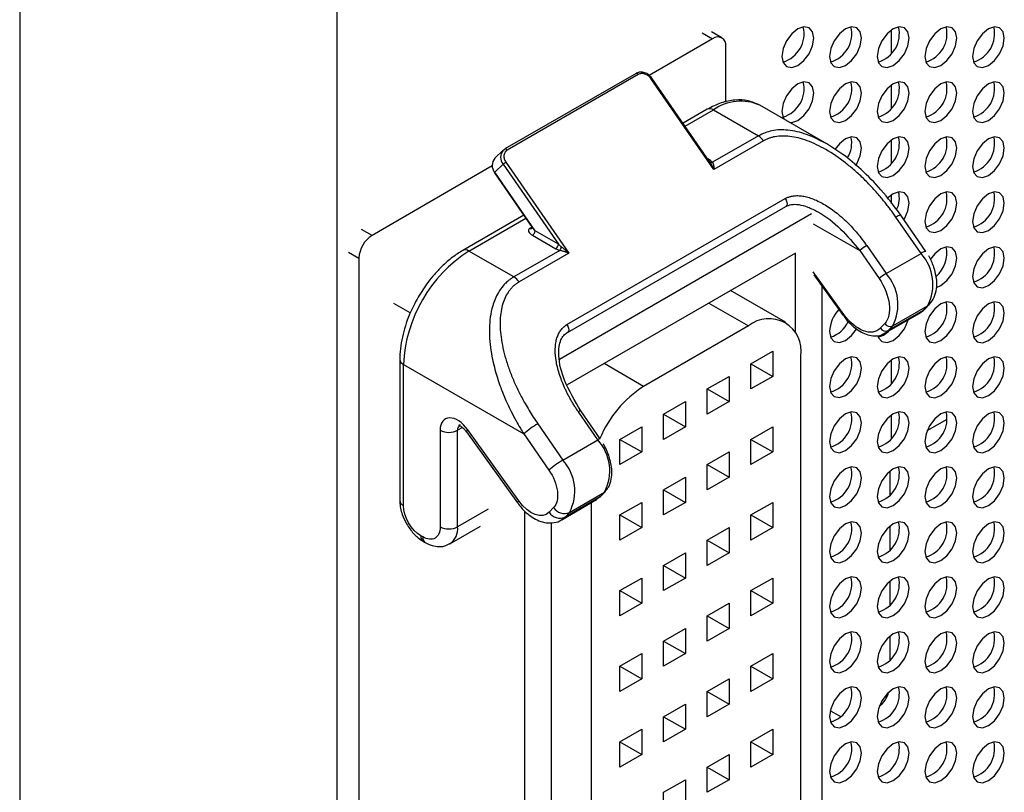
# Model space of a CAD drawing. Units: millimetres. Extents: x 1297 to 3758, y 2302 to 4496.
# Drawn here: x 1608 to 1696, y 3866 to 3935 of the extents above; entities that cross this region are included whole.
import ezdxf

# ---------------------------------------------------------------- set-up
doc = ezdxf.new("R2010")
doc.units = ezdxf.units.MM
doc.header["$LTSCALE"] = 10

msp = doc.modelspace()

# ---------------------------------------------------------------- linework, layer by layer
at = {"color": 30, "linetype": 'Continuous', "lineweight": 25}
for p, q in [((1607.873, 4205.473), (1607.873, 3807.817)), ((1636.157, 3807.817), (1636.157, 3937.379)), ((1668.649, 3933.623), (1669.582, 3933.084)), ((1685.513, 3931.819), (1685.513, 3933.878)), ((1662.961, 3929.903), (1651.294, 3923.167)), ((1669.689, 3921.437), (1664.081, 3929.543)), ((1685.513, 3926.92), (1685.513, 3928.979)), ((1667.131, 3925.295), (1669.658, 3926.754)), ((1669.658, 3926.754), (1673.655, 3924.446)), ((1673.655, 3924.446), (1669.563, 3922.084)), ((1674.122, 3923.996), (1669.689, 3921.437)), ((1685.513, 3922.02), (1685.513, 3924.08)), ((1651.169, 3922.089), (1656.777, 3913.983)), ((1669.301, 3922.29), (1669.15, 3922.377)), ((1650.172, 3921.193), (1650.92, 3921.91)), ((1653.774, 3915.987), (1650.172, 3921.193)), ((1650.92, 3921.91), (1655.845, 3914.791)), ((1656.606, 3907.622), (1676.051, 3918.848)), ((1685.513, 3918.423), (1685.513, 3919.181)), ((1647.879, 3914.181), (1652.949, 3917.108)), ((1688.136, 3913.967), (1685.903, 3917.195)), ((1639.247, 3915.572), (1638.314, 3916.111)), ((1653.5, 3916.306), (1653.282, 3916.181)), ((1655.845, 3914.791), (1653.774, 3915.987)), ((1678.527, 3916.61), (1682.678, 3914.214)), ((1653.54, 3915.583), (1655.611, 3914.387)), ((1651.876, 3911.874), (1647.879, 3914.181)), ((1655.968, 3914.236), (1651.876, 3911.874)), ((1682.678, 3914.214), (1684.402, 3911.722)), ((1683.301, 3914.662), (1685.024, 3912.171)), ((1637.147, 3914.09), (1638.081, 3913.551)), ((1656.777, 3913.983), (1652.343, 3911.423)), ((1685.024, 3912.171), (1688.136, 3913.967)), ((1681.263, 3908.534), (1678.527, 3912.339)), ((1669.249, 3909.54), (1672.767, 3907.51)), ((1688.333, 3908.886), (1685.221, 3907.09)), ((1685.614, 3907.507), (1688.725, 3909.303)), ((1688.725, 3909.303), (1688.333, 3908.886)), ((1684.907, 3907.725), (1684.514, 3907.308)), ((1685.221, 3907.09), (1685.614, 3907.507)), ((1685.513, 3902.423), (1685.513, 3904.483)), ((1642.045, 3904.077), (1652.767, 3897.887)), ((1642.045, 3891.502), (1642.045, 3904.077)), ((1663.433, 3902.121), (1659.915, 3904.152)), ((1659.356, 3897.353), (1657.633, 3899.844)), ((1685.513, 3897.524), (1685.513, 3899.584)), ((1647.298, 3898.46), (1646.87, 3898.213)), ((1654.012, 3898.785), (1656.245, 3895.557)), ((1645.314, 3898.213), (1645.314, 3889.615)), ((1646.87, 3889.615), (1646.87, 3898.213)), ((1652.319, 3891.934), (1647.766, 3898.266)), ((1652.767, 3897.887), (1655, 3894.66)), ((1656.245, 3895.557), (1659.356, 3897.353)), ((1659.553, 3892.272), (1656.442, 3890.476)), ((1656.835, 3890.893), (1659.946, 3892.689)), ((1659.946, 3892.689), (1659.553, 3892.272)), ((1655.421, 3891.328), (1655.028, 3890.912)), ((1649.592, 3891.186), (1646.87, 3889.615)), ((1656.442, 3890.476), (1656.159, 3890.248)), ((1656.442, 3890.476), (1656.835, 3890.893)), ((1643.759, 3888.717), (1643.601, 3888.808))]:
    msp.add_line(p, q, dxfattribs=at)
at = {"color": 7, "linetype": 'Continuous', "lineweight": 25}
for p, q in [((1670.407, 3933.166), (1669.474, 3933.704)), ((1669.582, 3933.084), (1663.934, 3929.823)), ((1670.749, 3927.453), (1670.749, 3932.41)), ((1662.758, 3930.004), (1651.09, 3923.268)), ((1669.342, 3922.1), (1664.168, 3929.579)), ((1669.108, 3926.808), (1666.948, 3925.561)), ((1679.749, 3923.718), (1673.783, 3927.162)), ((1650.937, 3923.153), (1650.189, 3922.436)), ((1650.937, 3923.153), (1651.076, 3923.258)), ((1651.09, 3923.268), (1651.076, 3923.258)), ((1649.959, 3921.755), (1639.247, 3915.572)), ((1650.147, 3921.158), (1653.516, 3916.287)), ((1656.647, 3906.922), (1676.093, 3918.147)), ((1652.765, 3917.373), (1647.329, 3914.235)), ((1655.953, 3904.56), (1678.391, 3917.513)), ((1686.333, 3917.378), (1686.34, 3917.372)), ((1688.573, 3914.144), (1686.34, 3917.372)), ((1653.774, 3915.987), (1653.525, 3916.293)), ((1688.574, 3914.141), (1688.573, 3914.144)), ((1638.081, 3913.551), (1638.081, 3836.546)), ((1676.972, 3913.999), (1656.619, 3902.249)), ((1676.972, 3906.886), (1676.972, 3913.999)), ((1678.6, 3912.061), (1681.205, 3908.438)), ((1676.067, 3907.836), (1671.182, 3910.656)), ((1679.305, 3911.081), (1679.305, 3858.513)), ((1642.655, 3908.664), (1641.192, 3909.509)), ((1688.333, 3908.886), (1688.032, 3908.647)), ((1688.497, 3909.017), (1688.89, 3909.433)), ((1684.921, 3906.851), (1688.032, 3908.647)), ((1672.767, 3907.51), (1663.433, 3902.121)), ((1685.221, 3907.09), (1684.932, 3906.858)), ((1641.723, 3904.526), (1641.723, 3891.951)), ((1672.986, 3904.141), (1674.93, 3905.264)), ((1674.93, 3905.264), (1674.93, 3903.018)), ((1677.434, 3859.007), (1677.434, 3904.814)), ((1672.986, 3901.895), (1672.986, 3904.141)), ((1672.986, 3904.141), (1674.93, 3903.018)), ((1669.097, 3901.896), (1671.041, 3903.018)), ((1671.041, 3903.018), (1671.041, 3900.773)), ((1674.93, 3903.018), (1672.986, 3901.895)), ((1669.097, 3899.65), (1669.097, 3901.896)), ((1669.097, 3901.895), (1671.041, 3900.773)), ((1665.208, 3899.651), (1667.152, 3900.773)), ((1667.152, 3900.773), (1667.152, 3898.528)), ((1671.041, 3900.773), (1669.097, 3899.65)), ((1659.575, 3897.442), (1657.851, 3899.933)), ((1665.208, 3897.405), (1665.208, 3899.651)), ((1665.208, 3899.65), (1667.152, 3898.528)), ((1688.692, 3898.198), (1690.459, 3899.218)), ((1661.318, 3897.406), (1663.263, 3898.528)), ((1663.263, 3898.528), (1663.263, 3896.283)), ((1667.152, 3898.528), (1665.208, 3897.405)), ((1672.986, 3897.405), (1674.93, 3898.527)), ((1674.93, 3898.527), (1674.93, 3896.282)), ((1647.651, 3898.073), (1652.203, 3891.74)), ((1661.318, 3895.16), (1661.318, 3897.406)), ((1661.318, 3897.405), (1663.263, 3896.283)), ((1672.986, 3895.159), (1672.986, 3897.405)), ((1672.986, 3897.404), (1674.93, 3896.282)), ((1663.263, 3896.283), (1661.318, 3895.16)), ((1669.097, 3895.159), (1671.041, 3896.282)), ((1671.041, 3896.282), (1671.041, 3894.036)), ((1674.93, 3896.282), (1672.986, 3895.159)), ((1669.097, 3892.914), (1669.097, 3895.159)), ((1669.097, 3895.159), (1671.041, 3894.036)), ((1665.208, 3892.914), (1667.152, 3894.037)), ((1667.152, 3894.037), (1667.152, 3891.791)), ((1671.041, 3894.036), (1669.097, 3892.914)), ((1685.372, 3894.578), (1685.372, 3892.461)), ((1659.553, 3892.272), (1659.253, 3892.034)), ((1659.636, 3892.338), (1660.028, 3892.754)), ((1665.208, 3890.669), (1665.208, 3892.914)), ((1665.208, 3892.914), (1667.152, 3891.791)), ((1652.203, 3891.74), (1652.201, 3891.745)), ((1656.141, 3890.237), (1659.253, 3892.034)), ((1658.766, 3891.753), (1658.766, 3848.23)), ((1661.318, 3890.669), (1663.263, 3891.792)), ((1663.263, 3891.792), (1663.263, 3889.546)), ((1667.152, 3891.791), (1665.208, 3890.669)), ((1672.986, 3890.668), (1674.93, 3891.791)), ((1674.93, 3891.791), (1674.93, 3889.545)), ((1652.859, 3843.246), (1652.859, 3890.985)), ((1661.318, 3888.424), (1661.318, 3890.669)), ((1661.318, 3890.669), (1663.263, 3889.546)), ((1672.986, 3888.423), (1672.986, 3890.668)), ((1672.986, 3890.668), (1674.93, 3889.545)), ((1646.186, 3888.104), (1648.909, 3889.676)), ((1655.193, 3889.975), (1655.193, 3843.946)), ((1663.263, 3889.546), (1661.318, 3888.424)), ((1669.097, 3888.423), (1671.041, 3889.545)), ((1671.041, 3889.545), (1671.041, 3887.3)), ((1674.93, 3889.545), (1672.986, 3888.423)), ((1685.372, 3889.679), (1685.372, 3887.561)), ((1643.829, 3888.304), (1643.987, 3888.213)), ((1669.097, 3886.177), (1669.097, 3888.423)), ((1669.097, 3888.423), (1671.041, 3887.3)), ((1665.208, 3886.178), (1667.152, 3887.3)), ((1667.152, 3887.3), (1667.152, 3885.055)), ((1671.041, 3887.3), (1669.097, 3886.177)), ((1665.208, 3883.932), (1665.208, 3886.178)), ((1665.208, 3886.177), (1667.152, 3885.055)), ((1661.318, 3883.933), (1663.263, 3885.055)), ((1663.263, 3885.055), (1663.263, 3882.81)), ((1667.152, 3885.055), (1665.208, 3883.932)), ((1672.986, 3883.932), (1674.93, 3885.054)), ((1674.93, 3885.054), (1674.93, 3882.809)), ((1685.372, 3884.779), (1685.372, 3882.662)), ((1661.318, 3881.687), (1661.318, 3883.933)), ((1661.318, 3883.932), (1663.263, 3882.81)), ((1672.986, 3881.686), (1672.986, 3883.932)), ((1672.986, 3883.931), (1674.93, 3882.809)), ((1663.263, 3882.81), (1661.318, 3881.687)), ((1669.097, 3881.686), (1671.041, 3882.809)), ((1671.041, 3882.809), (1671.041, 3880.564)), ((1674.93, 3882.809), (1672.986, 3881.686)), ((1669.097, 3879.441), (1669.097, 3881.686)), ((1669.097, 3881.686), (1671.041, 3880.564)), ((1665.208, 3879.441), (1667.152, 3880.564)), ((1667.152, 3880.564), (1667.152, 3878.318)), ((1671.041, 3880.564), (1669.097, 3879.441)), ((1665.208, 3877.196), (1665.208, 3879.441)), ((1665.208, 3879.441), (1667.152, 3878.318)), ((1685.372, 3879.88), (1685.372, 3877.763)), ((1661.318, 3877.196), (1663.263, 3878.319)), ((1663.263, 3878.319), (1663.263, 3876.073)), ((1667.152, 3878.318), (1665.208, 3877.196)), ((1672.986, 3877.195), (1674.93, 3878.318)), ((1674.93, 3878.318), (1674.93, 3876.072)), ((1661.318, 3874.951), (1661.318, 3877.196)), ((1661.318, 3877.196), (1663.263, 3876.073)), ((1672.986, 3874.95), (1672.986, 3877.195)), ((1672.986, 3877.195), (1674.93, 3876.072)), ((1663.263, 3876.073), (1661.318, 3874.951)), ((1669.097, 3874.95), (1671.041, 3876.073)), ((1671.041, 3876.073), (1671.041, 3873.827)), ((1674.93, 3876.072), (1672.986, 3874.95)), ((1669.097, 3872.705), (1669.097, 3874.95)), ((1669.097, 3874.95), (1671.041, 3873.827)), ((1665.208, 3872.705), (1667.152, 3873.827)), ((1667.152, 3873.827), (1667.152, 3871.582)), ((1671.041, 3873.827), (1669.097, 3872.705)), ((1680.422, 3873.01), (1680.055, 3873.222)), ((1680.422, 3873.01), (1680.999, 3872.732)), ((1665.208, 3870.459), (1665.208, 3872.705)), ((1665.208, 3872.705), (1667.152, 3871.582)), ((1661.318, 3870.46), (1663.263, 3871.582)), ((1663.263, 3871.582), (1663.263, 3869.337)), ((1667.152, 3871.582), (1665.208, 3870.459)), ((1672.986, 3870.459), (1674.93, 3871.581)), ((1674.93, 3871.581), (1674.93, 3869.336)), ((1661.318, 3868.214), (1661.318, 3870.46)), ((1661.318, 3870.459), (1663.263, 3869.337)), ((1672.986, 3868.213), (1672.986, 3870.459)), ((1672.986, 3870.458), (1674.93, 3869.336)), ((1663.263, 3869.337), (1661.318, 3868.214)), ((1669.097, 3868.214), (1671.041, 3869.336)), ((1671.041, 3869.336), (1671.041, 3867.091)), ((1674.93, 3869.336), (1672.986, 3868.213)), ((1669.097, 3865.968), (1669.097, 3868.214)), ((1669.097, 3868.213), (1671.041, 3867.091)), ((1665.208, 3865.968), (1667.152, 3867.091)), ((1667.152, 3867.091), (1667.152, 3864.845)), ((1671.041, 3867.091), (1669.097, 3865.968)), ((1665.208, 3863.723), (1665.208, 3865.968))]:
    msp.add_line(p, q, dxfattribs=at)
at = {"color": 7, "linetype": 'Continuous', "lineweight": 25, "flags": 128}
for points in [[(1675.755, 3931.519), (1675.863, 3930.957), (1676.17, 3930.604), (1676.628, 3930.515), (1677.17, 3930.703), (1677.711, 3931.139), (1678.17, 3931.758), (1678.476, 3932.465), (1678.584, 3933.152), (1678.476, 3933.715), (1678.17, 3934.068), (1677.711, 3934.157), (1677.17, 3933.969), (1676.628, 3933.532), (1676.17, 3932.913), (1675.863, 3932.207), (1675.755, 3931.519)], [(1679.998, 3931.519), (1680.106, 3930.956), (1680.412, 3930.603), (1680.871, 3930.514), (1681.412, 3930.702), (1681.953, 3931.139), (1682.412, 3931.758), (1682.719, 3932.465), (1682.826, 3933.152), (1682.719, 3933.715), (1682.412, 3934.067), (1681.953, 3934.157), (1681.412, 3933.968), (1680.871, 3933.532), (1680.412, 3932.913), (1680.106, 3932.206), (1679.998, 3931.519)], [(1684.241, 3931.519), (1684.348, 3930.956), (1684.655, 3930.603), (1685.114, 3930.514), (1685.655, 3930.702), (1686.196, 3931.139), (1686.655, 3931.758), (1686.961, 3932.464), (1687.069, 3933.151), (1686.961, 3933.714), (1686.655, 3934.067), (1686.196, 3934.156), (1685.655, 3933.968), (1685.114, 3933.531), (1684.655, 3932.912), (1684.348, 3932.206), (1684.241, 3931.519)], [(1688.483, 3931.518), (1688.591, 3930.955), (1688.898, 3930.603), (1689.356, 3930.513), (1689.898, 3930.702), (1690.439, 3931.138), (1690.898, 3931.757), (1691.204, 3932.464), (1691.312, 3933.151), (1691.204, 3933.714), (1690.898, 3934.067), (1690.439, 3934.156), (1689.898, 3933.968), (1689.356, 3933.531), (1688.898, 3932.912), (1688.591, 3932.205), (1688.483, 3931.518)], [(1692.726, 3931.518), (1692.834, 3930.955), (1693.14, 3930.602), (1693.599, 3930.513), (1694.14, 3930.701), (1694.681, 3931.138), (1695.14, 3931.757), (1695.447, 3932.464), (1695.554, 3933.151), (1695.447, 3933.713), (1695.14, 3934.066), (1694.681, 3934.155), (1694.14, 3933.967), (1693.599, 3933.531), (1693.14, 3932.912), (1692.834, 3932.205), (1692.726, 3931.518)], [(1676.464, 3925.614), (1676.628, 3925.615), (1677.17, 3925.803), (1677.711, 3926.24), (1678.17, 3926.859), (1678.476, 3927.566), (1678.584, 3928.253), (1678.476, 3928.816), (1678.17, 3929.169), (1677.711, 3929.258), (1677.17, 3929.07), (1676.628, 3928.633), (1676.17, 3928.014), (1675.863, 3927.307), (1675.755, 3926.62), (1675.755, 3926.62)], [(1679.998, 3926.62), (1680.106, 3926.057), (1680.412, 3925.704), (1680.871, 3925.615), (1681.412, 3925.803), (1681.953, 3926.24), (1682.412, 3926.859), (1682.719, 3927.565), (1682.826, 3928.253), (1682.719, 3928.815), (1682.412, 3929.168), (1681.953, 3929.257), (1681.412, 3929.069), (1680.871, 3928.633), (1680.412, 3928.014), (1680.106, 3927.307), (1679.998, 3926.62)], [(1684.241, 3926.619), (1684.348, 3926.057), (1684.655, 3925.704), (1685.114, 3925.615), (1685.655, 3925.803), (1686.196, 3926.239), (1686.655, 3926.858), (1686.961, 3927.565), (1687.069, 3928.252), (1686.961, 3928.815), (1686.655, 3929.168), (1686.196, 3929.257), (1685.655, 3929.069), (1685.114, 3928.632), (1684.655, 3928.013), (1684.348, 3927.306), (1684.241, 3926.619)], [(1688.483, 3926.619), (1688.591, 3926.056), (1688.898, 3925.703), (1689.356, 3925.614), (1689.898, 3925.802), (1690.439, 3926.239), (1690.898, 3926.858), (1691.204, 3927.565), (1691.312, 3928.252), (1691.204, 3928.815), (1690.898, 3929.167), (1690.439, 3929.257), (1689.898, 3929.068), (1689.356, 3928.632), (1688.898, 3928.013), (1688.591, 3927.306), (1688.483, 3926.619)], [(1692.726, 3926.619), (1692.834, 3926.056), (1693.14, 3925.703), (1693.599, 3925.614), (1694.14, 3925.802), (1694.681, 3926.239), (1695.14, 3926.858), (1695.447, 3927.564), (1695.554, 3928.251), (1695.447, 3928.814), (1695.14, 3929.167), (1694.681, 3929.256), (1694.14, 3929.068), (1693.599, 3928.631), (1693.14, 3928.012), (1692.834, 3927.306), (1692.726, 3926.619)], [(1675.755, 3926.62), (1675.863, 3926.057), (1675.944, 3925.914)], [(1682.31, 3921.794), (1682.412, 3921.959), (1682.719, 3922.666), (1682.826, 3923.353), (1682.719, 3923.916), (1682.412, 3924.269), (1681.953, 3924.358), (1681.412, 3924.17), (1680.871, 3923.733), (1680.476, 3923.22)], [(1684.241, 3921.72), (1684.348, 3921.157), (1684.655, 3920.804), (1685.114, 3920.715), (1685.655, 3920.903), (1686.196, 3921.34), (1686.655, 3921.959), (1686.961, 3922.666), (1687.069, 3923.353), (1686.961, 3923.916), (1686.655, 3924.269), (1686.196, 3924.358), (1685.655, 3924.17), (1685.114, 3923.733), (1684.655, 3923.114), (1684.348, 3922.407), (1684.241, 3921.72)], [(1688.483, 3921.72), (1688.591, 3921.157), (1688.898, 3920.804), (1689.356, 3920.715), (1689.898, 3920.903), (1690.439, 3921.34), (1690.898, 3921.959), (1691.204, 3922.665), (1691.312, 3923.353), (1691.204, 3923.915), (1690.898, 3924.268), (1690.439, 3924.357), (1689.898, 3924.169), (1689.356, 3923.732), (1688.898, 3923.114), (1688.591, 3922.407), (1688.483, 3921.72)], [(1692.726, 3921.719), (1692.834, 3921.157), (1693.14, 3920.804), (1693.599, 3920.715), (1694.14, 3920.903), (1694.681, 3921.339), (1695.14, 3921.958), (1695.447, 3922.665), (1695.554, 3923.352), (1695.447, 3923.915), (1695.14, 3924.268), (1694.681, 3924.357), (1694.14, 3924.169), (1693.599, 3923.732), (1693.14, 3923.113), (1692.834, 3922.406), (1692.726, 3921.719)], [(1650.147, 3921.158), (1650.146, 3921.158), (1650.148, 3921.166), (1650.157, 3921.177), (1650.172, 3921.193)], [(1686.609, 3916.983), (1686.655, 3917.06), (1686.961, 3917.767), (1687.069, 3918.454), (1686.961, 3919.016), (1686.655, 3919.369), (1686.196, 3919.458), (1685.655, 3919.27), (1685.162, 3918.884)], [(1688.483, 3916.82), (1688.591, 3916.258), (1688.898, 3915.905), (1689.356, 3915.816), (1689.898, 3916.004), (1690.439, 3916.441), (1690.898, 3917.059), (1691.204, 3917.766), (1691.312, 3918.453), (1691.204, 3919.016), (1690.898, 3919.369), (1690.439, 3919.458), (1689.898, 3919.27), (1689.356, 3918.833), (1688.898, 3918.214), (1688.591, 3917.508), (1688.483, 3916.82)], [(1692.726, 3916.82), (1692.834, 3916.257), (1693.14, 3915.904), (1693.599, 3915.815), (1694.14, 3916.003), (1694.681, 3916.44), (1695.14, 3917.059), (1695.447, 3917.766), (1695.554, 3918.453), (1695.447, 3919.016), (1695.14, 3919.369), (1694.681, 3919.458), (1694.14, 3919.27), (1693.599, 3918.833), (1693.14, 3918.214), (1692.834, 3917.507), (1692.726, 3916.82)], [(1689.514, 3910.944), (1689.898, 3911.105), (1690.439, 3911.541), (1690.898, 3912.16), (1691.204, 3912.867), (1691.312, 3913.554), (1691.204, 3914.117), (1690.898, 3914.47), (1690.439, 3914.559), (1689.898, 3914.371), (1689.356, 3913.934), (1688.963, 3913.424)], [(1692.726, 3911.921), (1692.834, 3911.358), (1693.14, 3911.005), (1693.599, 3910.916), (1694.14, 3911.104), (1694.681, 3911.541), (1695.14, 3912.16), (1695.447, 3912.867), (1695.554, 3913.554), (1695.447, 3914.116), (1695.14, 3914.469), (1694.681, 3914.558), (1694.14, 3914.37), (1693.599, 3913.934), (1693.14, 3913.315), (1692.834, 3912.608), (1692.726, 3911.921)], [(1688.497, 3909.017), (1688.472, 3908.991), (1688.333, 3908.886)], [(1688.483, 3907.022), (1688.591, 3906.459), (1688.898, 3906.106), (1689.356, 3906.017), (1689.898, 3906.205), (1690.439, 3906.642), (1690.898, 3907.261), (1691.204, 3907.968), (1691.312, 3908.655), (1691.204, 3909.218), (1690.898, 3909.57), (1690.439, 3909.66), (1689.898, 3909.471), (1689.356, 3909.035), (1688.898, 3908.416), (1688.591, 3907.709), (1688.483, 3907.022)], [(1692.726, 3907.022), (1692.834, 3906.459), (1693.14, 3906.106), (1693.599, 3906.017), (1694.14, 3906.205), (1694.681, 3906.642), (1695.14, 3907.261), (1695.447, 3907.967), (1695.554, 3908.654), (1695.447, 3909.217), (1695.14, 3909.57), (1694.681, 3909.659), (1694.14, 3909.471), (1693.599, 3909.034), (1693.14, 3908.415), (1692.834, 3907.709), (1692.726, 3907.022)], [(1681.205, 3908.438), (1681.204, 3908.44), (1681.203, 3908.442)], [(1684.284, 3906.646), (1684.348, 3906.46), (1684.655, 3906.107), (1685.114, 3906.018), (1685.655, 3906.206), (1686.196, 3906.642), (1686.655, 3907.261), (1686.961, 3907.968), (1686.982, 3908.041)], [(1679.998, 3907.023), (1680.106, 3906.46), (1680.412, 3906.107), (1680.871, 3906.018), (1681.412, 3906.206), (1681.953, 3906.643), (1682.395, 3907.233)], [(1684.325, 3906.515), (1684.806, 3906.696), (1685.269, 3907.052)], [(1679.998, 3902.124), (1680.106, 3901.561), (1680.412, 3901.208), (1680.871, 3901.119), (1681.412, 3901.307), (1681.953, 3901.744), (1682.412, 3902.362), (1682.719, 3903.069), (1682.826, 3903.756), (1682.719, 3904.319), (1682.412, 3904.672), (1681.953, 3904.761), (1681.412, 3904.573), (1680.871, 3904.136), (1680.412, 3903.517), (1680.106, 3902.811), (1679.998, 3902.124)], [(1684.241, 3902.123), (1684.348, 3901.56), (1684.655, 3901.207), (1685.114, 3901.118), (1685.655, 3901.306), (1686.196, 3901.743), (1686.655, 3902.362), (1686.961, 3903.069), (1687.069, 3903.756), (1686.961, 3904.319), (1686.655, 3904.672), (1686.196, 3904.761), (1685.655, 3904.573), (1685.114, 3904.136), (1684.655, 3903.517), (1684.348, 3902.81), (1684.241, 3902.123)], [(1688.483, 3902.123), (1688.591, 3901.56), (1688.898, 3901.207), (1689.356, 3901.118), (1689.898, 3901.306), (1690.439, 3901.743), (1690.898, 3902.362), (1691.204, 3903.068), (1691.312, 3903.756), (1691.204, 3904.318), (1690.898, 3904.671), (1690.439, 3904.76), (1689.898, 3904.572), (1689.356, 3904.135), (1688.898, 3903.517), (1688.591, 3902.81), (1688.483, 3902.123)], [(1692.726, 3902.122), (1692.834, 3901.56), (1693.14, 3901.207), (1693.599, 3901.118), (1694.14, 3901.306), (1694.681, 3901.742), (1695.14, 3902.361), (1695.447, 3903.068), (1695.554, 3903.755), (1695.447, 3904.318), (1695.14, 3904.671), (1694.681, 3904.76), (1694.14, 3904.572), (1693.599, 3904.135), (1693.14, 3903.516), (1692.834, 3902.809), (1692.726, 3902.122)], [(1679.998, 3897.224), (1680.106, 3896.661), (1680.412, 3896.309), (1680.871, 3896.219), (1681.412, 3896.408), (1681.953, 3896.844), (1682.412, 3897.463), (1682.719, 3898.17), (1682.826, 3898.857), (1682.719, 3899.42), (1682.412, 3899.773), (1681.953, 3899.862), (1681.412, 3899.674), (1680.871, 3899.237), (1680.412, 3898.618), (1680.106, 3897.911), (1679.998, 3897.224)], [(1684.241, 3897.224), (1684.348, 3896.661), (1684.655, 3896.308), (1685.114, 3896.219), (1685.655, 3896.407), (1686.196, 3896.844), (1686.655, 3897.463), (1686.961, 3898.17), (1687.069, 3898.857), (1686.961, 3899.42), (1686.655, 3899.772), (1686.196, 3899.861), (1685.655, 3899.673), (1685.114, 3899.237), (1684.655, 3898.618), (1684.348, 3897.911), (1684.241, 3897.224)], [(1688.483, 3897.223), (1688.591, 3896.661), (1688.898, 3896.308), (1689.356, 3896.219), (1689.898, 3896.407), (1690.439, 3896.844), (1690.898, 3897.462), (1691.204, 3898.169), (1691.312, 3898.856), (1691.204, 3899.419), (1690.898, 3899.772), (1690.439, 3899.861), (1689.898, 3899.673), (1689.356, 3899.236), (1688.898, 3898.617), (1688.591, 3897.911), (1688.483, 3897.223)], [(1692.726, 3897.223), (1692.834, 3896.66), (1693.14, 3896.307), (1693.599, 3896.218), (1694.14, 3896.406), (1694.681, 3896.843), (1695.14, 3897.462), (1695.447, 3898.169), (1695.554, 3898.856), (1695.447, 3899.419), (1695.14, 3899.772), (1694.681, 3899.861), (1694.14, 3899.673), (1693.599, 3899.236), (1693.14, 3898.617), (1692.834, 3897.91), (1692.726, 3897.223)], [(1679.998, 3892.325), (1680.106, 3891.762), (1680.412, 3891.409), (1680.871, 3891.32), (1681.412, 3891.508), (1681.953, 3891.945), (1682.412, 3892.564), (1682.719, 3893.271), (1682.826, 3893.958), (1682.719, 3894.521), (1682.412, 3894.874), (1681.953, 3894.963), (1681.412, 3894.775), (1680.871, 3894.338), (1680.412, 3893.719), (1680.106, 3893.012), (1679.998, 3892.325)], [(1684.241, 3892.325), (1684.348, 3891.762), (1684.655, 3891.409), (1685.114, 3891.32), (1685.655, 3891.508), (1686.196, 3891.945), (1686.655, 3892.564), (1686.961, 3893.27), (1687.069, 3893.957), (1686.961, 3894.52), (1686.655, 3894.873), (1686.196, 3894.962), (1685.655, 3894.774), (1685.114, 3894.337), (1684.655, 3893.719), (1684.348, 3893.012), (1684.241, 3892.325)], [(1688.483, 3892.324), (1688.591, 3891.761), (1688.898, 3891.409), (1689.356, 3891.319), (1689.898, 3891.508), (1690.439, 3891.944), (1690.898, 3892.563), (1691.204, 3893.27), (1691.312, 3893.957), (1691.204, 3894.52), (1690.898, 3894.873), (1690.439, 3894.962), (1689.898, 3894.774), (1689.356, 3894.337), (1688.898, 3893.718), (1688.591, 3893.011), (1688.483, 3892.324)], [(1692.726, 3892.324), (1692.834, 3891.761), (1693.14, 3891.408), (1693.599, 3891.319), (1694.14, 3891.507), (1694.681, 3891.944), (1695.14, 3892.563), (1695.447, 3893.27), (1695.554, 3893.957), (1695.447, 3894.519), (1695.14, 3894.872), (1694.681, 3894.961), (1694.14, 3894.773), (1693.599, 3894.337), (1693.14, 3893.718), (1692.834, 3893.011), (1692.726, 3892.324)], [(1659.553, 3892.272), (1659.623, 3892.325), (1659.636, 3892.338)], [(1659.946, 3892.689), (1660.016, 3892.742), (1660.028, 3892.754)], [(1679.998, 3887.426), (1680.106, 3886.863), (1680.412, 3886.51), (1680.871, 3886.421), (1681.412, 3886.609), (1681.953, 3887.046), (1682.412, 3887.665), (1682.719, 3888.372), (1682.826, 3889.059), (1682.719, 3889.621), (1682.412, 3889.974), (1681.953, 3890.063), (1681.412, 3889.875), (1680.871, 3889.439), (1680.412, 3888.82), (1680.106, 3888.113), (1679.998, 3887.426)], [(1684.241, 3887.425), (1684.348, 3886.863), (1684.655, 3886.51), (1685.114, 3886.421), (1685.655, 3886.609), (1686.196, 3887.045), (1686.655, 3887.664), (1686.961, 3888.371), (1687.069, 3889.058), (1686.961, 3889.621), (1686.655, 3889.974), (1686.196, 3890.063), (1685.655, 3889.875), (1685.114, 3889.438), (1684.655, 3888.819), (1684.348, 3888.112), (1684.241, 3887.425)], [(1688.483, 3887.425), (1688.591, 3886.862), (1688.898, 3886.509), (1689.356, 3886.42), (1689.898, 3886.608), (1690.439, 3887.045), (1690.898, 3887.664), (1691.204, 3888.371), (1691.312, 3889.058), (1691.204, 3889.621), (1690.898, 3889.973), (1690.439, 3890.063), (1689.898, 3889.874), (1689.356, 3889.438), (1688.898, 3888.819), (1688.591, 3888.112), (1688.483, 3887.425)], [(1692.726, 3887.425), (1692.834, 3886.862), (1693.14, 3886.509), (1693.599, 3886.42), (1694.14, 3886.608), (1694.681, 3887.045), (1695.14, 3887.664), (1695.447, 3888.37), (1695.554, 3889.057), (1695.447, 3889.62), (1695.14, 3889.973), (1694.681, 3890.062), (1694.14, 3889.874), (1693.599, 3889.437), (1693.14, 3888.818), (1692.834, 3888.112), (1692.726, 3887.425)], [(1679.998, 3882.527), (1680.106, 3881.964), (1680.412, 3881.611), (1680.871, 3881.522), (1681.412, 3881.71), (1681.953, 3882.147), (1682.412, 3882.765), (1682.719, 3883.472), (1682.826, 3884.159), (1682.719, 3884.722), (1682.412, 3885.075), (1681.953, 3885.164), (1681.412, 3884.976), (1680.871, 3884.539), (1680.412, 3883.92), (1680.106, 3883.214), (1679.998, 3882.527)], [(1684.241, 3882.526), (1684.348, 3881.963), (1684.655, 3881.611), (1685.114, 3881.521), (1685.655, 3881.709), (1686.196, 3882.146), (1686.655, 3882.765), (1686.961, 3883.472), (1687.069, 3884.159), (1686.961, 3884.722), (1686.655, 3885.075), (1686.196, 3885.164), (1685.655, 3884.976), (1685.114, 3884.539), (1684.655, 3883.92), (1684.348, 3883.213), (1684.241, 3882.526)], [(1688.483, 3882.526), (1688.591, 3881.963), (1688.898, 3881.61), (1689.356, 3881.521), (1689.898, 3881.709), (1690.439, 3882.146), (1690.898, 3882.765), (1691.204, 3883.471), (1691.312, 3884.159), (1691.204, 3884.721), (1690.898, 3885.074), (1690.439, 3885.163), (1689.898, 3884.975), (1689.356, 3884.539), (1688.898, 3883.92), (1688.591, 3883.213), (1688.483, 3882.526)], [(1692.726, 3882.525), (1692.834, 3881.963), (1693.14, 3881.61), (1693.599, 3881.521), (1694.14, 3881.709), (1694.681, 3882.145), (1695.14, 3882.764), (1695.447, 3883.471), (1695.554, 3884.158), (1695.447, 3884.721), (1695.14, 3885.074), (1694.681, 3885.163), (1694.14, 3884.975), (1693.599, 3884.538), (1693.14, 3883.919), (1692.834, 3883.212), (1692.726, 3882.525)], [(1679.998, 3877.627), (1680.106, 3877.065), (1680.412, 3876.712), (1680.871, 3876.623), (1681.412, 3876.811), (1681.953, 3877.247), (1682.412, 3877.866), (1682.719, 3878.573), (1682.826, 3879.26), (1682.719, 3879.823), (1682.412, 3880.176), (1681.953, 3880.265), (1681.412, 3880.077), (1680.871, 3879.64), (1680.412, 3879.021), (1680.106, 3878.314), (1679.998, 3877.627)], [(1684.241, 3877.627), (1684.348, 3877.064), (1684.655, 3876.711), (1685.114, 3876.622), (1685.655, 3876.81), (1686.196, 3877.247), (1686.655, 3877.866), (1686.961, 3878.573), (1687.069, 3879.26), (1686.961, 3879.823), (1686.655, 3880.175), (1686.196, 3880.265), (1685.655, 3880.076), (1685.114, 3879.64), (1684.655, 3879.021), (1684.348, 3878.314), (1684.241, 3877.627)], [(1688.483, 3877.627), (1688.591, 3877.064), (1688.898, 3876.711), (1689.356, 3876.622), (1689.898, 3876.81), (1690.439, 3877.247), (1690.898, 3877.865), (1691.204, 3878.572), (1691.312, 3879.259), (1691.204, 3879.822), (1690.898, 3880.175), (1690.439, 3880.264), (1689.898, 3880.076), (1689.356, 3879.639), (1688.898, 3879.02), (1688.591, 3878.314), (1688.483, 3877.627)], [(1692.726, 3877.626), (1692.834, 3877.063), (1693.14, 3876.71), (1693.599, 3876.621), (1694.14, 3876.809), (1694.681, 3877.246), (1695.14, 3877.865), (1695.447, 3878.572), (1695.554, 3879.259), (1695.447, 3879.822), (1695.14, 3880.175), (1694.681, 3880.264), (1694.14, 3880.076), (1693.599, 3879.639), (1693.14, 3879.02), (1692.834, 3878.313), (1692.726, 3877.626)], [(1679.998, 3872.728), (1680.106, 3872.165), (1680.412, 3871.812), (1680.871, 3871.723), (1681.412, 3871.911), (1681.953, 3872.348), (1682.412, 3872.967), (1682.719, 3873.674), (1682.826, 3874.361), (1682.719, 3874.924), (1682.412, 3875.277), (1681.953, 3875.366), (1681.412, 3875.178), (1680.871, 3874.741), (1680.412, 3874.122), (1680.106, 3873.415), (1679.998, 3872.728)], [(1684.241, 3872.728), (1684.348, 3872.165), (1684.655, 3871.812), (1685.114, 3871.723), (1685.655, 3871.911), (1686.196, 3872.348), (1686.655, 3872.967), (1686.961, 3873.673), (1687.069, 3874.36), (1686.961, 3874.923), (1686.655, 3875.276), (1686.196, 3875.365), (1685.655, 3875.177), (1685.114, 3874.74), (1684.655, 3874.122), (1684.348, 3873.415), (1684.241, 3872.728)], [(1688.483, 3872.727), (1688.591, 3872.164), (1688.898, 3871.812), (1689.356, 3871.722), (1689.898, 3871.911), (1690.439, 3872.347), (1690.898, 3872.966), (1691.204, 3873.673), (1691.312, 3874.36), (1691.204, 3874.923), (1690.898, 3875.276), (1690.439, 3875.365), (1689.898, 3875.177), (1689.356, 3874.74), (1688.898, 3874.121), (1688.591, 3873.414), (1688.483, 3872.727)], [(1692.726, 3872.727), (1692.834, 3872.164), (1693.14, 3871.811), (1693.599, 3871.722), (1694.14, 3871.91), (1694.681, 3872.347), (1695.14, 3872.966), (1695.447, 3873.673), (1695.554, 3874.36), (1695.447, 3874.922), (1695.14, 3875.275), (1694.681, 3875.364), (1694.14, 3875.176), (1693.599, 3874.74), (1693.14, 3874.121), (1692.834, 3873.414), (1692.726, 3872.727)], [(1679.998, 3867.829), (1680.106, 3867.266), (1680.412, 3866.913), (1680.871, 3866.824), (1681.412, 3867.012), (1681.953, 3867.449), (1682.412, 3868.068), (1682.719, 3868.775), (1682.826, 3869.462), (1682.719, 3870.024), (1682.412, 3870.377), (1681.953, 3870.466), (1681.412, 3870.278), (1680.871, 3869.842), (1680.412, 3869.223), (1680.106, 3868.516), (1679.998, 3867.829)], [(1684.241, 3867.828), (1684.348, 3867.266), (1684.655, 3866.913), (1685.114, 3866.824), (1685.655, 3867.012), (1686.196, 3867.448), (1686.655, 3868.067), (1686.961, 3868.774), (1687.069, 3869.461), (1686.961, 3870.024), (1686.655, 3870.377), (1686.196, 3870.466), (1685.655, 3870.278), (1685.114, 3869.841), (1684.655, 3869.222), (1684.348, 3868.516), (1684.241, 3867.828)], [(1688.483, 3867.828), (1688.591, 3867.265), (1688.898, 3866.912), (1689.356, 3866.823), (1689.898, 3867.011), (1690.439, 3867.448), (1690.898, 3868.067), (1691.204, 3868.774), (1691.312, 3869.461), (1691.204, 3870.024), (1690.898, 3870.376), (1690.439, 3870.466), (1689.898, 3870.278), (1689.356, 3869.841), (1688.898, 3869.222), (1688.591, 3868.515), (1688.483, 3867.828)], [(1692.726, 3867.828), (1692.834, 3867.265), (1693.14, 3866.912), (1693.599, 3866.823), (1694.14, 3867.011), (1694.681, 3867.448), (1695.14, 3868.067), (1695.447, 3868.773), (1695.554, 3869.46), (1695.447, 3870.023), (1695.14, 3870.376), (1694.681, 3870.465), (1694.14, 3870.277), (1693.599, 3869.84), (1693.14, 3869.222), (1692.834, 3868.515), (1692.726, 3867.828)]]:
    msp.add_lwpolyline(points, dxfattribs=at)
at = {"color": 30, "linetype": 'Continuous', "lineweight": 25, "flags": 128}
for points in [[(1651.294, 3923.167), (1651.268, 3923.201), (1651.239, 3923.229), (1651.209, 3923.252), (1651.179, 3923.268), (1651.149, 3923.277), (1651.121, 3923.278), (1651.097, 3923.272), (1651.09, 3923.268)], [(1669.301, 3922.29), (1669.255, 3922.269), (1669.23, 3922.262)], [(1676.051, 3918.848), (1676.135, 3918.699), (1676.189, 3918.543), (1676.207, 3918.395), (1676.187, 3918.268), (1676.131, 3918.177), (1676.093, 3918.147)], [(1688.725, 3909.303), (1688.865, 3909.408), (1688.891, 3909.434)], [(1656.606, 3907.622), (1656.69, 3907.473), (1656.744, 3907.317), (1656.761, 3907.169), (1656.741, 3907.043), (1656.685, 3906.951), (1656.646, 3906.921)], [(1647.651, 3898.073), (1647.648, 3898.077), (1647.654, 3898.118), (1647.694, 3898.182), (1647.766, 3898.266)], [(1652.201, 3891.745), (1652.201, 3891.745), (1652.207, 3891.786), (1652.246, 3891.849), (1652.319, 3891.934)]]:
    msp.add_lwpolyline(points, dxfattribs=at)
at = {"color": 7, "linetype": 'Continuous', "lineweight": 25}
for centre, radius, start, end in [((1675.092, 3933.535), 2.631, 286.50737, 13.49792), ((1679.335, 3933.535), 2.631, 286.50722, 13.49807), ((1683.578, 3933.534), 2.631, 286.50677, 13.49862), ((1687.82, 3933.534), 2.631, 286.50715, 13.49843), ((1692.063, 3933.533), 2.631, 286.50772, 13.49766), ((1670.038, 3932.525), 0.721, 350.78625, 129.20345), ((1662.797, 3929.934), 0.08, 89.97071, 119.39285), ((1664.176, 3929.433), 0.146, 93.24888, 131.00361), ((1675.092, 3928.636), 2.631, 286.50712, 13.49808), ((1679.335, 3928.635), 2.631, 286.5072, 13.49819), ((1683.577, 3928.635), 2.631, 286.50741, 13.49817), ((1687.82, 3928.635), 2.631, 286.50707, 13.49832), ((1692.063, 3928.634), 2.631, 286.50772, 13.49766), ((1672.075, 3923.38), 4.15, 65.69283, 125.61769), ((1679.603, 3923.77), 2.363, 326.42948, 14.22345), ((1683.577, 3923.736), 2.631, 286.50741, 13.49817), ((1687.82, 3923.735), 2.631, 286.50664, 13.49875), ((1692.063, 3923.735), 2.631, 286.5076, 13.49779), ((1650.897, 3921.805), 0.949, 138.29226, 220.17612), ((1683.97, 3918.879), 2.24, 333.12619, 14.77277), ((1687.82, 3918.836), 2.631, 286.50728, 13.4983), ((1692.063, 3918.836), 2.631, 286.50751, 13.49768), ((1640.614, 3913.436), 2.536, 122.60529, 177.39456), ((1687.698, 3913.999), 2.737, 310.70257, 11.64215), ((1692.063, 3913.936), 2.631, 286.50709, 13.49811), ((1683.116, 3906.865), 3.122, 137.41914, 177.09663), ((1687.82, 3909.038), 2.631, 286.50715, 13.49843), ((1692.063, 3909.037), 2.631, 286.50772, 13.49766), ((1674.589, 3905.276), 2.882, 350.78587, 129.20338), ((1679.312, 3908.959), 2.562, 287.50165, 335.74091), ((1679.335, 3904.139), 2.631, 286.5072, 13.49819), ((1683.577, 3904.139), 2.631, 286.50741, 13.49817), ((1687.82, 3904.138), 2.631, 286.50707, 13.49832), ((1692.063, 3904.138), 2.631, 286.50772, 13.49766), ((1668.871, 3893.627), 10.086, 122.62558, 157.54862), ((1679.335, 3899.24), 2.631, 286.50712, 13.49808), ((1683.577, 3899.24), 2.631, 286.50741, 13.49817), ((1687.82, 3899.239), 2.631, 286.50707, 13.49832), ((1692.063, 3899.239), 2.631, 286.5076, 13.49779), ((1679.335, 3894.341), 2.631, 286.50712, 13.49808), ((1683.577, 3894.34), 2.631, 286.50728, 13.4983), ((1687.82, 3894.34), 2.631, 286.50664, 13.49875), ((1692.063, 3894.34), 2.631, 286.50763, 13.49776), ((1679.335, 3889.441), 2.631, 286.50669, 13.4985), ((1683.577, 3889.441), 2.631, 286.50731, 13.49827), ((1687.82, 3889.441), 2.631, 286.50728, 13.4983), ((1692.063, 3889.44), 2.631, 286.50751, 13.49768), ((1679.335, 3884.542), 2.631, 286.50733, 13.49806), ((1683.577, 3884.542), 2.631, 286.50719, 13.49819), ((1687.82, 3884.541), 2.631, 286.50715, 13.49843), ((1692.063, 3884.541), 2.631, 286.50709, 13.49811), ((1679.335, 3879.643), 2.631, 286.5072, 13.49819), ((1683.578, 3879.643), 2.631, 286.50677, 13.49862), ((1687.82, 3879.642), 2.631, 286.50715, 13.49843), ((1692.063, 3879.642), 2.631, 286.50772, 13.49766), ((1679.335, 3874.744), 2.631, 286.5072, 13.49819), ((1683.577, 3874.743), 2.631, 286.50741, 13.49817), ((1683.192, 3875.348), 2.112, 305.61575, 347.04911), ((1687.82, 3874.743), 2.631, 286.50707, 13.49832), ((1692.063, 3874.743), 2.631, 286.5076, 13.49779), ((1679.335, 3869.844), 2.631, 286.50712, 13.49808), ((1683.577, 3869.844), 2.631, 286.50728, 13.4983), ((1687.82, 3869.844), 2.631, 286.50664, 13.49875), ((1692.063, 3869.843), 2.631, 286.5076, 13.49779)]:
    msp.add_arc(centre, radius, start, end, dxfattribs=at)
at = {"color": 30, "linetype": 'Continuous', "lineweight": 25}
for centre, radius, start, end in [((1662.768, 3929.795), 0.221, 29.2679, 82.50349), ((1669.336, 3926.304), 0.553, 54.38308, 114.30652), ((1672.866, 3923.159), 1.509, 33.66634, 58.49521), ((1651.645, 3922.522), 0.949, 138.28993, 220.17746), ((1651.932, 3920.768), 1.526, 119.99614, 131.54203), ((1669.48, 3922.311), 0.242, 229.54937, 290.02166), ((1686.443, 3916.524), 0.861, 97.31249, 128.82432), ((1654.711, 3903.5), 12.679, 122.60548, 177.39452), ((1647.56, 3913.763), 0.526, 52.67191, 116.1423), ((1655.338, 3914.814), 0.507, 302.60588, 357.39412), ((1655.396, 3914.671), 0.719, 322.75061, 351.0757), ((1685.207, 3911.359), 3.813, 119.99513, 131.54405), ((1688.658, 3913.308), 0.841, 95.8216, 128.42663), ((1685.088, 3911.212), 4.108, 332.30371, 42.10415), ((1651.087, 3910.587), 1.509, 33.66634, 58.49521), ((1686.932, 3908.867), 3.815, 119.99748, 131.5417), ((1681.976, 3909.416), 4.108, 332.30371, 42.10415), ((1681.36, 3908.406), 0.16, 127.18618, 167.22049), ((1684.994, 3907.608), 0.566, 212.07369, 293.69301), ((1685.386, 3908.025), 0.566, 212.0711, 293.69379), ((1642.248, 3904.562), 0.526, 183.30461, 247.3306), ((1657.872, 3899.569), 0.365, 93.25226, 130.99637), ((1647.413, 3898.27), 0.546, 124.54085, 186.00646), ((1657.826, 3892.178), 7.629, 119.9965, 131.54268), ((1646.092, 3899.714), 1.691, 242.60939, 297.39061), ((1659.618, 3897.023), 0.42, 95.82547, 128.42316), ((1656.309, 3894.599), 4.108, 332.30371, 42.10415), ((1660.059, 3888.95), 7.629, 119.9965, 131.54268), ((1653.197, 3892.802), 4.108, 332.30371, 42.10415), ((1642.274, 3892.006), 0.553, 185.69689, 245.62355), ((1656.38, 3891.929), 1.132, 212.07421, 293.69159), ((1655.987, 3891.513), 1.132, 212.07512, 293.69158), ((1646.092, 3891.116), 1.691, 242.60939, 297.39061), ((1645.256, 3889.436), 1.624, 304.65462, 6.3321), ((1644.152, 3888.754), 0.554, 174.39735, 234.10859), ((1644.311, 3888.663), 0.555, 174.41629, 233.87705)]:
    msp.add_arc(centre, radius, start, end, dxfattribs=at)
at = {"color": 7, "linetype": 'Continuous', "lineweight": 25}
for points, knots in [([(1664.167, 3929.58), (1664.078, 3929.686), (1663.899, 3929.899), (1663.525, 3930.087), (1663.13, 3930.146), (1662.908, 3930.058), (1662.797, 3930.014)], [0, 0, 0, 0, 0.247402, 0.496643, 0.74756, 1, 1, 1, 1]), ([(1673.783, 3927.162), (1673.445, 3927.317), (1672.77, 3927.627), (1671.585, 3927.673), (1670.346, 3927.435), (1669.519, 3927.016), (1669.108, 3926.808)], [0, 0, 0, 0, 0.253088, 0.504914, 0.754256, 1, 1, 1, 1]), ([(1679.749, 3923.718), (1679.152, 3924.027), (1678.021, 3924.615), (1676.343, 3924.995), (1674.85, 3924.98), (1674.046, 3924.621), (1673.655, 3924.446)], [0, 0, 0, 0, 0.292664, 0.55514, 0.783694, 1, 1, 1, 1]), ([(1686.333, 3917.378), (1685.761, 3918.147), (1684.691, 3919.584), (1682.928, 3921.364), (1681.311, 3922.738), (1680.233, 3923.414), (1679.746, 3923.72)], [0, 0, 0, 0, 0.311969, 0.583035, 0.811572, 1, 1, 1, 1]), ([(1669.689, 3921.437), (1669.665, 3921.491), (1669.623, 3921.589), (1669.562, 3921.717), (1669.489, 3921.859), (1669.404, 3922.011), (1669.326, 3922.121), (1669.291, 3922.171)], [0, 0, 0, 0, 0.205781, 0.372455, 0.500024, 0.775546, 1, 1, 1, 1]), ([(1669.563, 3922.084), (1669.574, 3922.067), (1669.596, 3922.031), (1669.623, 3921.965), (1669.647, 3921.887), (1669.668, 3921.784), (1669.685, 3921.637), (1669.687, 3921.511), (1669.689, 3921.437)], [0, 0, 0, 0, 0.10713, 0.225943, 0.356859, 0.500194, 0.705122, 1, 1, 1, 1]), ([(1676.085, 3918.143), (1676.244, 3918.213), (1676.578, 3918.359), (1677.275, 3918.336), (1678.093, 3918.119), (1678.654, 3917.824), (1678.954, 3917.666)], [0, 0, 0, 0, 0.2059728, 0.4343047, 0.6979525, 1, 1, 1, 1]), ([(1653.501, 3916.31), (1653.5, 3916.311), (1653.497, 3916.316), (1653.501, 3916.301), (1653.504, 3916.267), (1653.488, 3916.197), (1653.457, 3916.175), (1653.441, 3916.163)], [0, 0, 0, 0, 0.071213, 0.226321, 0.374, 0.676766, 1, 1, 1, 1]), ([(1647.329, 3914.233), (1647.021, 3914.04), (1646.38, 3913.638), (1645.535, 3912.894), (1644.812, 3912.128), (1644.08, 3911.229), (1643.633, 3910.512), (1643.351, 3910.058)], [0, 0, 0, 0, 0.204207, 0.424943, 0.588688, 0.740001, 1, 1, 1, 1]), ([(1656.777, 3913.983), (1656.736, 3914), (1656.66, 3914.031), (1656.552, 3914.071), (1656.46, 3914.102), (1656.353, 3914.135), (1656.23, 3914.171), (1656.091, 3914.207), (1656.007, 3914.227), (1655.968, 3914.236)], [0, 0, 0, 0, 0.159327, 0.295762, 0.409314, 0.500005, 0.687987, 0.854362, 1, 1, 1, 1]), ([(1656.106, 3914.559), (1656.139, 3914.534), (1656.21, 3914.478), (1656.324, 3914.386), (1656.451, 3914.279), (1656.606, 3914.145), (1656.714, 3914.043), (1656.777, 3913.983)], [0, 0, 0, 0, 0.144057, 0.310706, 0.500033, 0.707053, 1, 1, 1, 1]), ([(1688.89, 3909.437), (1689.044, 3909.639), (1689.356, 3910.047), (1689.541, 3910.801), (1689.556, 3911.524), (1689.453, 3912.185), (1689.249, 3912.918), (1688.989, 3913.425), (1688.827, 3913.742)], [0, 0, 0, 0, 0.179228, 0.361898, 0.531991, 0.661816, 0.788549, 1, 1, 1, 1]), ([(1643.351, 3910.058), (1643.095, 3909.58), (1642.736, 3908.907), (1642.334, 3907.88), (1642.054, 3907.006), (1641.835, 3905.985), (1641.723, 3905.15), (1641.736, 3904.677), (1641.74, 3904.533)], [0, 0, 0, 0, 0.264171, 0.371251, 0.54718, 0.726925, 0.917231, 1, 1, 1, 1]), ([(1688.043, 3908.689), (1688.215, 3908.773), (1688.392, 3908.859), (1688.495, 3909.016), (1688.497, 3909.02)], [0, 0, 0, 0, 0.976156, 1, 1, 1, 1]), ([(1681.223, 3908.455), (1681.312, 3908.319), (1681.483, 3908.06), (1681.849, 3907.677), (1682.286, 3907.284), (1682.83, 3906.933), (1683.407, 3906.691), (1684.009, 3906.598), (1684.546, 3906.646), (1684.817, 3906.822), (1684.919, 3906.889)], [0, 0, 0, 0, 0.092697, 0.17678, 0.313698, 0.451612, 0.597059, 0.747596, 0.905216, 1, 1, 1, 1]), ([(1657.851, 3899.933), (1657.311, 3900.829), (1656.352, 3902.42), (1655.845, 3904.442), (1655.878, 3905.637), (1656.042, 3906.241), (1656.293, 3906.67), (1656.53, 3906.839), (1656.64, 3906.918)], [0, 0, 0, 0, 0.373463, 0.663141, 0.772763, 0.862186, 0.936093, 1, 1, 1, 1]), ([(1646.958, 3898.67), (1646.958, 3898.67), (1646.959, 3898.671), (1647.077, 3898.626), (1647.239, 3898.519), (1647.412, 3898.36), (1647.55, 3898.215), (1647.623, 3898.104), (1647.646, 3898.068)], [0, 0, 0, 0, 0.159486, 0.358777, 0.572824, 0.738847, 0.915636, 1, 1, 1, 1]), ([(1660.43, 3895.607), (1660.412, 3895.679), (1660.341, 3895.97), (1660.149, 3896.449), (1659.941, 3896.836), (1659.847, 3897.012)], [0, 0, 0, 0, 0.152421, 0.612614, 1, 1, 1, 1]), ([(1660.01, 3892.772), (1660.126, 3892.903), (1660.39, 3893.2), (1660.579, 3893.844), (1660.622, 3894.555), (1660.554, 3895.158), (1660.462, 3895.493), (1660.43, 3895.607)], [0, 0, 0, 0, 0.195916, 0.444751, 0.698858, 0.897525, 1, 1, 1, 1]), ([(1641.736, 3891.948), (1641.732, 3891.904), (1641.712, 3891.686), (1641.785, 3891.269), (1641.949, 3890.607), (1642.183, 3890.148), (1642.326, 3889.868)], [0, 0, 0, 0, 0.065181, 0.323721, 0.586648, 1, 1, 1, 1]), ([(1652.224, 3891.761), (1652.329, 3891.602), (1652.517, 3891.32), (1652.914, 3890.922), (1653.375, 3890.536), (1653.961, 3890.197), (1654.603, 3889.978), (1655.288, 3889.943), (1655.845, 3890.041), (1656.092, 3890.233), (1656.152, 3890.279)], [0, 0, 0, 0, 0.10944, 0.195, 0.335546, 0.477995, 0.629553, 0.785884, 0.94828, 1, 1, 1, 1]), ([(1642.326, 3889.868), (1642.521, 3889.571), (1642.792, 3889.158), (1643.288, 3888.682), (1643.582, 3888.432), (1643.798, 3888.329), (1643.831, 3888.313)], [0, 0, 0, 0, 0.466096, 0.647059, 0.944722, 1, 1, 1, 1]), ([(1643.989, 3888.222), (1644.138, 3888.141), (1644.481, 3887.954), (1645.067, 3887.834), (1645.68, 3887.855), (1646.02, 3888.043), (1646.165, 3888.124)], [0, 0, 0, 0, 0.2145012, 0.4936748, 0.7826966, 1, 1, 1, 1])]:
    msp.add_open_spline(points, degree=3, knots=knots, dxfattribs=at)
at = {"color": 30, "linetype": 'Continuous', "lineweight": 25}
for points, knots in [([(1664.081, 3929.543), (1664.065, 3929.565), (1664.032, 3929.61), (1663.977, 3929.672), (1663.918, 3929.73), (1663.83, 3929.804), (1663.707, 3929.884), (1663.548, 3929.951), (1663.384, 3929.988), (1663.228, 3929.99), (1663.083, 3929.963), (1663.002, 3929.923), (1662.961, 3929.903)], [0, 0, 0, 0, 0.06025, 0.120009, 0.179816, 0.240207, 0.369975, 0.50013, 0.629897, 0.760053, 0.879932, 1, 1, 1, 1]), ([(1685.903, 3917.195), (1685.82, 3917.313), (1685.654, 3917.549), (1685.398, 3917.898), (1685.137, 3918.242), (1684.869, 3918.581), (1684.448, 3919.096), (1683.859, 3919.768), (1683.075, 3920.579), (1682.258, 3921.34), (1681.145, 3922.263), (1679.742, 3923.227), (1678.304, 3923.924), (1677.216, 3924.261), (1676.475, 3924.401), (1675.786, 3924.441), (1675.261, 3924.392), (1674.876, 3924.308), (1674.611, 3924.226), (1674.358, 3924.124), (1674.201, 3924.039), (1674.122, 3923.996)], [0, 0, 0, 0, 0.028704, 0.057329, 0.085888, 0.114395, 0.142866, 0.217528, 0.290942, 0.36559, 0.438025, 0.577446, 0.704045, 0.761292, 0.81561, 0.865273, 0.913018, 0.935054, 0.956815, 0.978422, 1, 1, 1, 1]), ([(1651.294, 3923.167), (1651.275, 3923.156), (1651.236, 3923.132), (1651.185, 3923.088), (1651.139, 3923.04), (1651.083, 3922.965), (1651.028, 3922.855), (1650.994, 3922.705), (1650.992, 3922.544), (1651.024, 3922.383), (1651.081, 3922.229), (1651.14, 3922.136), (1651.169, 3922.089)], [0, 0, 0, 0, 0.06025, 0.120009, 0.179816, 0.240207, 0.369975, 0.50013, 0.629897, 0.760053, 0.879932, 1, 1, 1, 1]), ([(1676.051, 3918.848), (1676.09, 3918.869), (1676.167, 3918.911), (1676.289, 3918.964), (1676.417, 3919.01), (1676.549, 3919.047), (1676.764, 3919.092), (1677.075, 3919.121), (1677.499, 3919.097), (1677.955, 3919.011), (1678.624, 3918.803), (1679.315, 3918.469), (1680.006, 3918.033), (1680.536, 3917.646), (1681.058, 3917.213), (1681.556, 3916.749), (1682.03, 3916.26), (1682.476, 3915.753), (1682.903, 3915.221), (1683.168, 3914.849), (1683.301, 3914.662)], [0, 0, 0, 0, 0.017249, 0.034509, 0.051842, 0.069311, 0.086978, 0.134673, 0.184374, 0.238641, 0.295926, 0.422509, 0.490733, 0.562034, 0.634415, 0.709099, 0.780694, 0.852874, 0.925895, 1, 1, 1, 1]), ([(1678.791, 3917.744), (1678.846, 3917.718), (1679.648, 3917.34), (1681.047, 3916.163), (1682.13, 3914.869), (1682.678, 3914.214)], [0, 0, 0, 0, 0.03481, 0.511006, 1, 1, 1, 1]), ([(1653.282, 3916.181), (1653.18, 3916.122), (1653.149, 3916.023), (1653.197, 3915.913), (1653.244, 3915.802), (1653.371, 3915.68), (1653.54, 3915.583)], [0, 0, 0, 0, 0.5, 0.5, 0.5, 1, 1, 1, 1]), ([(1653.444, 3916.167), (1653.436, 3916.162), (1653.411, 3916.145), (1653.354, 3916.147), (1653.306, 3916.17), (1653.282, 3916.181)], [0, 0, 0, 0, 0.196291, 0.5981207, 1, 1, 1, 1]), ([(1653.54, 3915.583), (1653.601, 3915.618), (1653.662, 3915.682), (1653.705, 3915.757), (1653.749, 3915.832), (1653.774, 3915.916), (1653.774, 3915.987)], [0, 0, 0, 0, 0.5, 0.5, 0.5, 1, 1, 1, 1]), ([(1655.845, 3914.791), (1655.894, 3914.744), (1655.977, 3914.663), (1656.069, 3914.589), (1656.106, 3914.559)], [0, 0, 0, 0, 0.594795, 1, 1, 1, 1]), ([(1651.876, 3911.874), (1651.825, 3911.843), (1651.698, 3911.767), (1651.481, 3911.614), (1651.209, 3911.387), (1650.86, 3911.023), (1650.503, 3910.521), (1650.2, 3909.914), (1649.944, 3909.184), (1649.761, 3908.313), (1649.686, 3907.331), (1649.709, 3906.338), (1649.821, 3905.323), (1650.011, 3904.332), (1650.294, 3903.228), (1650.665, 3902.1), (1651.142, 3900.923), (1651.607, 3899.931), (1652.042, 3899.104), (1652.423, 3898.44), (1652.663, 3898.055), (1652.767, 3897.887)], [0, 0, 0, 0, 0.01325, 0.032907, 0.05906, 0.09193, 0.144305, 0.193513, 0.237361, 0.307572, 0.376102, 0.434786, 0.502526, 0.572821, 0.626346, 0.71689, 0.793451, 0.860571, 0.917599, 0.964145, 1, 1, 1, 1]), ([(1684.402, 3911.722), (1684.886, 3911.022), (1685.21, 3910.212), (1685.399, 3908.72), (1685.256, 3908.096), (1684.907, 3907.725)], [0, 0, 0, 0, 0.5, 0.5, 1, 1, 1, 1]), ([(1652.343, 3911.423), (1652.3, 3911.397), (1652.212, 3911.345), (1652.087, 3911.258), (1651.967, 3911.166), (1651.851, 3911.067), (1651.741, 3910.961), (1651.635, 3910.849), (1651.442, 3910.621), (1651.19, 3910.241), (1650.933, 3909.656), (1650.753, 3908.985), (1650.62, 3907.942), (1650.692, 3906.457), (1651.043, 3904.885), (1651.478, 3903.571), (1651.879, 3902.571), (1652.344, 3901.576), (1652.801, 3900.718), (1653.229, 3899.987), (1653.608, 3899.38), (1653.877, 3898.983), (1654.012, 3898.785)], [0, 0, 0, 0, 0.012327, 0.02465, 0.036991, 0.049373, 0.061819, 0.074352, 0.086994, 0.134705, 0.184401, 0.238686, 0.295966, 0.422564, 0.561983, 0.634384, 0.709065, 0.782444, 0.857141, 0.904593, 0.952192, 1, 1, 1, 1]), ([(1657.633, 3899.844), (1657.568, 3899.939), (1657.439, 3900.129), (1657.255, 3900.416), (1657.078, 3900.705), (1656.911, 3900.996), (1656.752, 3901.287), (1656.602, 3901.581), (1656.46, 3901.875), (1656.278, 3902.279), (1656.073, 3902.79), (1655.869, 3903.406), (1655.714, 3904.009), (1655.58, 3904.766), (1655.546, 3905.48), (1655.627, 3906.121), (1655.738, 3906.534), (1655.896, 3906.894), (1656.074, 3907.164), (1656.254, 3907.361), (1656.42, 3907.506), (1656.544, 3907.583), (1656.606, 3907.622)], [0, 0, 0, 0, 0.037193, 0.074089, 0.110717, 0.147109, 0.183294, 0.219304, 0.255172, 0.290929, 0.365556, 0.437993, 0.509238, 0.577517, 0.704099, 0.761328, 0.81565, 0.865296, 0.913045, 0.942346, 0.971234, 1, 1, 1, 1]), ([(1647.766, 3898.266), (1647.291, 3898.926), (1646.669, 3899.334), (1645.638, 3899.311), (1645.314, 3898.883), (1645.314, 3898.213)], [0, 0, 0, 0, 0.5, 0.5, 1, 1, 1, 1]), ([(1655, 3894.66), (1655.404, 3894.076), (1655.674, 3893.402), (1655.831, 3892.158), (1655.712, 3891.637), (1655.421, 3891.328)], [0, 0, 0, 0, 0.5, 0.5, 1, 1, 1, 1]), ([(1645.314, 3889.615), (1645.314, 3889.138), (1645.151, 3888.776), (1644.567, 3888.439), (1644.171, 3888.478), (1643.759, 3888.717)], [0, 0, 0, 0, 0.5, 0.5, 1, 1, 1, 1])]:
    msp.add_open_spline(points, degree=3, knots=knots, dxfattribs=at)
for points in [[(1669.563, 3922.084), (1669.499, 3922.156), (1669.408, 3922.228), (1669.301, 3922.29)], [(1655.611, 3914.387), (1655.719, 3914.325), (1655.843, 3914.273), (1655.968, 3914.236)], [(1684.514, 3907.308), (1683.773, 3906.52), (1682.316, 3907.07), (1681.263, 3908.534)], [(1643.601, 3888.808), (1642.742, 3889.303), (1642.045, 3890.511), (1642.045, 3891.502)], [(1655.028, 3890.912), (1654.41, 3890.255), (1653.196, 3890.713), (1652.319, 3891.934)]]:
    msp.add_open_spline(points, degree=3, dxfattribs=at)

doc.saveas('drawing.dxf')
